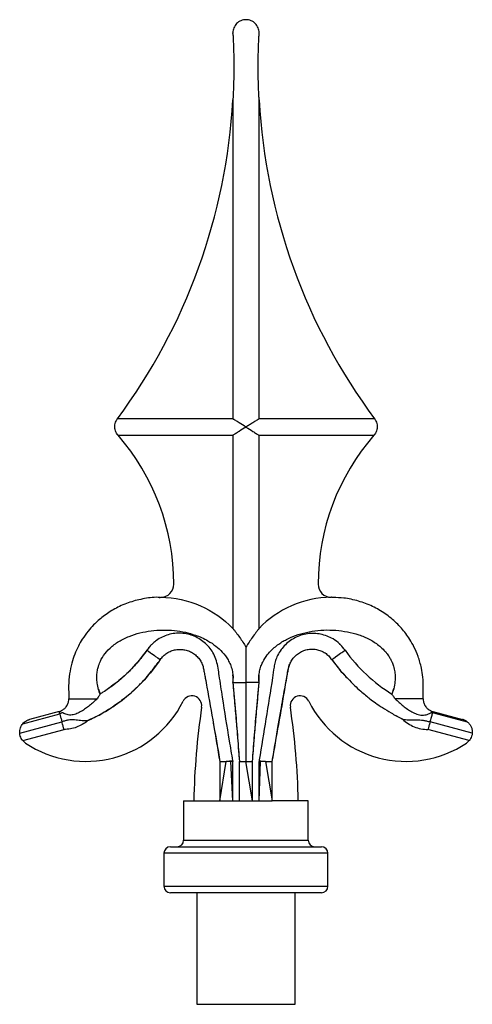
# Model space of a CAD drawing. Units: millimetres. Extents: x 10 to 584, y 10 to 410.
# Drawn here: x 185 to 254, y 170 to 320 of the extents above; entities that cross this region are included whole.
import ezdxf

# ---------------------------------------------------------------- set-up
doc = ezdxf.new("R2010")
doc.units = ezdxf.units.MM
doc.header["$LTSCALE"] = 2

msp = doc.modelspace()

# ---------------------------------------------------------------- linework, layer by layer
at = {"color": 7, "linetype": 'Continuous', "lineweight": 25}
for p, q in [((217.97, 308.16), (217.97, 259.58)), ((221.97, 259.58), (221.97, 308.16)), ((217.97, 259.58), (200.37, 259.58)), ((239.58, 259.58), (221.97, 259.58)), ((200.47, 257.07), (217.97, 257.07)), ((217.97, 257.07), (217.97, 227.65)), ((221.97, 257.07), (239.48, 257.07)), ((221.97, 227.65), (221.97, 257.07)), ((206.86, 232.37), (206.75, 232.37)), ((233.25, 232.35), (233.09, 232.35)), ((205.2, 224.74), (204.86, 224.34)), ((235.09, 224.34), (234.63, 224.86)), ((217.97, 220.58), (217.97, 219.39)), ((221.97, 219.39), (221.97, 220.58)), ((217.99, 219.93), (217.98, 219.39)), ((217.99, 219.39), (219.97, 219.39)), ((219.97, 219.39), (219.97, 207.39)), ((221.95, 219.39), (219.97, 219.39)), ((221.96, 219.39), (221.95, 220.01)), ((197.49, 218.41), (197.72, 217.66)), ((199.14, 218.6), (198.98, 218.47)), ((242.46, 218.43), (242.22, 217.66)), ((192.97, 216.92), (197.25, 216.92)), ((246.97, 216.92), (242.72, 216.92)), ((185.94, 213.14), (191.58, 214.65)), ((191.49, 214.99), (186.96, 213.78)), ((253.77, 213.37), (248.41, 214.8)), ((248.46, 214.99), (252.99, 213.78)), ((185.48, 211.71), (191.91, 213.44)), ((242.81, 214.4), (243.83, 213.82)), ((254.47, 211.69), (248.03, 213.41)), ((185.94, 210.56), (192.23, 212.25)), ((254.01, 210.56), (247.72, 212.25)), ((215.96, 201.39), (216.97, 207.39)), ((215.96, 207.39), (215.96, 201.39)), ((217.68, 207.39), (216.97, 207.39)), ((217.97, 201.39), (217.68, 207.39)), ((217.97, 207.48), (217.97, 207.39)), ((217.97, 201.39), (217.97, 207.39)), ((218.97, 207.39), (219.97, 207.39)), ((218.97, 201.39), (218.97, 207.39)), ((220.97, 201.39), (219.97, 207.39)), ((219.97, 207.39), (220.97, 207.39)), ((220.97, 201.39), (220.97, 207.39)), ((221.98, 207.48), (221.98, 207.39)), ((221.98, 207.39), (221.98, 205.89)), ((221.98, 201.39), (222.19, 207.39)), ((221.98, 205.89), (221.98, 207.39)), ((222.19, 207.39), (221.98, 207.39)), ((222.97, 207.39), (223.98, 201.39)), ((223.98, 201.39), (223.98, 207.39)), ((221.98, 201.39), (221.98, 205.89)), ((210.47, 201.39), (210.47, 195.39)), ((210.47, 201.39), (215.96, 201.39)), ((215.96, 201.39), (217.97, 201.39)), ((217.97, 201.39), (218.97, 201.39)), ((218.97, 201.39), (220.97, 201.39)), ((220.97, 201.39), (221.98, 201.39)), ((221.98, 201.39), (223.98, 201.39)), ((229.47, 201.39), (223.98, 201.39)), ((229.47, 195.39), (229.47, 201.39)), ((208.47, 194.39), (231.47, 194.39)), ((207.47, 193.39), (207.47, 188.39)), ((232.47, 188.39), (232.47, 193.39)), ((231.47, 187.39), (208.47, 187.39)), ((212.47, 187.39), (212.47, 170.39)), ((227.47, 170.39), (227.47, 187.39)), ((212.47, 170.39), (227.47, 170.39))]:
    msp.add_line(p, q, dxfattribs=at)
at = {"color": 8, "linetype": 'Continuous', "lineweight": 25}
for p, q in [((210.47, 195.39), (229.47, 195.39)), ((232.47, 193.39), (207.47, 193.39)), ((207.47, 188.39), (232.47, 188.39))]:
    msp.add_line(p, q, dxfattribs=at)
at = {"color": 7, "linetype": 'Continuous', "lineweight": 25, "flags": 128}
for points in [[(204.87, 224.33), (204.87, 224.33), (204.91, 224.3), (205.1, 224.17), (205.41, 223.95), (205.59, 223.82), (205.8, 223.68), (206, 223.53), (206.2, 223.4), (206.54, 223.16), (206.79, 222.98), (206.86, 222.93), (206.9, 222.9), (206.91, 222.9)], [(233.06, 222.92), (233.1, 222.94), (233.19, 223), (233.31, 223.09), (233.62, 223.31), (234, 223.58), (234.2, 223.72), (234.4, 223.86), (234.59, 223.99), (234.75, 224.1), (234.99, 224.27), (235.07, 224.33)], [(217.97, 207.48), (217.94, 207.47), (217.84, 207.47), (217.68, 207.45), (217.45, 207.43)]]:
    msp.add_lwpolyline(points, dxfattribs=at)
at = {"color": 7, "linetype": 'Continuous', "lineweight": 25}
for centre, radius, start, end in [((128.12, 313.25), 90, 323.3968, 356.7598), ((311.83, 313.25), 90, 183.2402, 216.6032), ((174.47, 234.39), 34.5, 0, 41.1121), ((265.47, 234.39), 34.5, 138.8879, 180), ((206.97, 234.39), 2, 270, 0), ((232.97, 234.39), 2, 180, 270), ((195.56, 223.95), 16.56, 236.2316, 333.5019), ((211.72, 215.89), 1.5, 351.5893, 153.5019), ((228.22, 215.89), 1.5, 26.4981, 188.4107), ((244.38, 223.95), 16.56, 206.4981, 303.7684), ((326.7, 198.89), 114.72, 171.5893, 178.7514), ((113.25, 198.89), 114.72, 1.2486, 8.4107), ((187.47, 211.85), 2, 219.834, 236.2316), ((252.47, 211.85), 2, 303.7684, 320.1657), ((209.47, 195.39), 1, 270, 0), ((230.47, 195.39), 1, 180, 270), ((208.47, 193.39), 1, 90, 180), ((231.47, 193.39), 1, 0, 90), ((208.47, 188.39), 1, 180, 270), ((231.47, 188.39), 1, 270, 0)]:
    msp.add_arc(centre, radius, start, end, dxfattribs=at)
for points, knots in [([(221.97, 318.39), (221.97, 318.65), (221.92, 318.91), (221.73, 319.39), (221.58, 319.61), (221.21, 319.98), (220.99, 320.13), (220.5, 320.34), (220.24, 320.39), (219.7, 320.39), (219.44, 320.33), (219.07, 320.18), (218.96, 320.12), (218.74, 319.97), (218.64, 319.89), (218.36, 319.61), (218.22, 319.39), (218.02, 318.9), (217.97, 318.65), (217.97, 318.39)], [0, 0, 0, 0, 0.125, 0.125, 0.25, 0.25, 0.375, 0.375, 0.5, 0.5, 0.625, 0.625, 0.6875, 0.6875, 0.75, 0.75, 0.875, 0.875, 1, 1, 1, 1]), ([(217.98, 318.28), (217.97, 318.31), (217.97, 318.35), (217.97, 318.38), (217.97, 318.38), (217.97, 318.39), (217.97, 318.39)], [0, 0, 0, 0, 0.0001063501, 0.0001063501, 0.0001063501, 0.0001152944, 0.0001152944, 0.0001152944, 0.0001152944]), ([(217.98, 318.28), (217.98, 318.23), (217.98, 318.17), (217.99, 318.07), (217.99, 318.02), (218, 317.86), (218, 317.75), (218.02, 317.44), (218.03, 317.23), (218.06, 316.59), (218.07, 316.17), (218.11, 314.9), (218.12, 314.06), (218.12, 312.37), (218.1, 311.52), (218.07, 310.26), (218.05, 309.83), (218.03, 309.2), (218.02, 308.99), (218, 308.67), (218, 308.57), (217.99, 308.41), (217.98, 308.36), (217.98, 308.28), (217.98, 308.26), (217.98, 308.22), (217.98, 308.2), (217.97, 308.18), (217.97, 308.18), (217.97, 308.17), (217.97, 308.16), (217.97, 308.16)], [0, 0, 0, 0, 0.015625, 0.015625, 0.03125, 0.03125, 0.0625, 0.0625, 0.125, 0.125, 0.25, 0.25, 0.5, 0.5, 0.75, 0.75, 0.875, 0.875, 0.9375, 0.9375, 0.96875, 0.96875, 0.984375, 0.984375, 0.992188, 0.992188, 0.996094, 0.996094, 0.998047, 0.998047, 1, 1, 1, 1]), ([(221.97, 308.16), (221.97, 308.16), (221.97, 308.17), (221.97, 308.18), (221.97, 308.19), (221.97, 308.2), (221.97, 308.22), (221.97, 308.26), (221.97, 308.28), (221.96, 308.36), (221.96, 308.41), (221.95, 308.57), (221.95, 308.67), (221.93, 308.99), (221.92, 309.2), (221.89, 309.83), (221.88, 310.26), (221.84, 311.52), (221.83, 312.37), (221.83, 314.06), (221.84, 314.9), (221.88, 316.17), (221.89, 316.59), (221.92, 317.23), (221.93, 317.44), (221.94, 317.75), (221.95, 317.86), (221.96, 318.02), (221.96, 318.07), (221.96, 318.17), (221.97, 318.23), (221.97, 318.28)], [0, 0, 0, 0, 0.001953, 0.001953, 0.003906, 0.003906, 0.007812, 0.007812, 0.015625, 0.015625, 0.03125, 0.03125, 0.0625, 0.0625, 0.125, 0.125, 0.25, 0.25, 0.5, 0.5, 0.75, 0.75, 0.875, 0.875, 0.9375, 0.9375, 0.96875, 0.96875, 0.984375, 0.984375, 1, 1, 1, 1]), ([(221.97, 318.28), (221.97, 318.31), (221.97, 318.35), (221.97, 318.38), (221.97, 318.38), (221.97, 318.39), (221.97, 318.39)], [0, 0, 0, 0, 0.0001063501, 0.0001063501, 0.0001063501, 0.0001152944, 0.0001152944, 0.0001152944, 0.0001152944]), ([(200.47, 257.07), (200.47, 257.07), (200.46, 257.08), (200.44, 257.11), (200.42, 257.12), (200.38, 257.18), (200.35, 257.22), (200.25, 257.36), (200.19, 257.47), (200.04, 257.81), (199.98, 258.06), (199.96, 258.57), (200.01, 258.82), (200.13, 259.17), (200.18, 259.28), (200.26, 259.43), (200.29, 259.47), (200.34, 259.55), (200.37, 259.58), (200.37, 259.58)], [0, 0, 0, 0, 0.03125, 0.03125, 0.0625, 0.0625, 0.125, 0.125, 0.25, 0.25, 0.5, 0.5, 0.75, 0.75, 0.875, 0.875, 0.9375, 0.9375, 1, 1, 1, 1]), ([(219.97, 258.33), (219.62, 258.55), (219.27, 258.77), (218.75, 259.1), (218.57, 259.21), (218.32, 259.37), (218.23, 259.42), (218.11, 259.49), (218.07, 259.52), (218.02, 259.55), (218.01, 259.56), (217.98, 259.58), (217.97, 259.58), (217.97, 259.58)], [0, 0, 0, 0, 0.5, 0.5, 0.75, 0.75, 0.875, 0.875, 0.9375, 0.9375, 0.96875, 0.96875, 1, 1, 1, 1]), ([(221.97, 259.58), (221.97, 259.58), (221.96, 259.58), (221.94, 259.56), (221.92, 259.55), (221.87, 259.52), (221.83, 259.49), (221.71, 259.42), (221.63, 259.37), (221.37, 259.21), (221.2, 259.1), (220.85, 258.88), (220.68, 258.77), (220.32, 258.55), (220.15, 258.44), (219.97, 258.33)], [0, 0, 0, 0, 0.03125, 0.03125, 0.0625, 0.0625, 0.125, 0.125, 0.25, 0.25, 0.5, 0.5, 0.75, 0.75, 1, 1, 1, 1]), ([(239.58, 259.58), (239.58, 259.58), (239.6, 259.55), (239.65, 259.47), (239.68, 259.43), (239.77, 259.28), (239.82, 259.17), (239.94, 258.82), (239.98, 258.57), (239.96, 258.06), (239.9, 257.81), (239.75, 257.47), (239.69, 257.36), (239.6, 257.22), (239.57, 257.18), (239.51, 257.11), (239.48, 257.07), (239.48, 257.07)], [0, 0, 0, 0, 0.0625, 0.0625, 0.125, 0.125, 0.25, 0.25, 0.5, 0.5, 0.75, 0.75, 0.875, 0.875, 0.9375, 0.9375, 1, 1, 1, 1]), ([(219.97, 258.33), (219.62, 258.11), (219.27, 257.89), (218.75, 257.56), (218.57, 257.45), (218.32, 257.29), (218.23, 257.24), (218.11, 257.16), (218.07, 257.14), (218.02, 257.11), (218.01, 257.1), (217.98, 257.08), (217.97, 257.07), (217.97, 257.07)], [0, 0, 0, 0, 0.5, 0.5, 0.75, 0.75, 0.875, 0.875, 0.9375, 0.9375, 0.96875, 0.96875, 1, 1, 1, 1]), ([(219.97, 258.33), (220.32, 258.11), (220.68, 257.89), (221.2, 257.56), (221.37, 257.45), (221.63, 257.29), (221.71, 257.24), (221.83, 257.16), (221.87, 257.14), (221.92, 257.11), (221.94, 257.1), (221.96, 257.08), (221.97, 257.07), (221.97, 257.07)], [0, 0, 0, 0, 0.5, 0.5, 0.75, 0.75, 0.875, 0.875, 0.9375, 0.9375, 0.96875, 0.96875, 1, 1, 1, 1]), ([(206.75, 232.37), (206.69, 232.38), (205.84, 232.43), (204.23, 232.18), (202, 231.62), (199.98, 230.7), (198.49, 229.73), (197.44, 228.87), (196.67, 228.13), (195.83, 227.19), (195.06, 226.11), (194.38, 224.93), (193.83, 223.71), (193.37, 222.3), (193.03, 220.68), (192.9, 218.86), (192.95, 217.59), (192.97, 216.92)], [0, 0, 0, 0, 0.0083, 0.108707, 0.20695, 0.302658, 0.391739, 0.433916, 0.476295, 0.529433, 0.59523, 0.646291, 0.703315, 0.766627, 0.836736, 0.914417, 1, 1, 1, 1]), ([(206.75, 232.38), (206.79, 232.38), (206.86, 232.39), (206.93, 232.39), (206.97, 232.39)], [0, 0, 0, 0, 0.4801694, 1, 1, 1, 1]), ([(233.25, 232.38), (233.2, 232.38), (233.1, 232.39), (233.01, 232.39), (232.97, 232.39)], [0, 0, 0, 0, 0.580383, 1, 1, 1, 1]), ([(246.97, 216.92), (246.99, 217.5), (247.03, 218.6), (246.97, 220.17), (246.71, 221.76), (246.27, 223.32), (245.65, 224.77), (245, 225.92), (244.35, 226.86), (243.67, 227.7), (242.66, 228.76), (241.22, 229.94), (239.27, 231.07), (237.13, 231.86), (235.1, 232.31), (233.79, 232.34), (233.25, 232.35)], [0, 0, 0, 0, 0.073917, 0.141198, 0.201831, 0.281498, 0.348726, 0.404175, 0.450443, 0.496351, 0.542834, 0.637801, 0.734501, 0.831762, 0.930525, 1, 1, 1, 1]), ([(197.72, 217.64), (197.67, 217.79), (197.5, 218.26), (197.31, 219.03), (197.22, 219.91), (197.23, 220.69), (197.33, 221.37), (197.48, 221.93), (197.74, 222.64), (198.25, 223.59), (199.25, 224.73), (200.57, 225.72), (202.13, 226.48), (203.79, 227.01), (205.52, 227.32), (207.28, 227.44), (209.04, 227.37), (210.71, 227.1), (212.09, 226.71), (213.24, 226.26), (214.29, 225.73), (215.37, 225.01), (216.42, 224.05), (217.15, 223.08), (217.61, 222.13), (217.88, 221.33), (217.95, 220.76), (217.99, 220.48)], [0, 0, 0, 0, 0.0154162, 0.0499037, 0.0785502, 0.1023532, 0.1276134, 0.1461954, 0.1595133, 0.2026169, 0.2524316, 0.3079849, 0.3658062, 0.4231629, 0.4802048, 0.5396525, 0.5984104, 0.654369, 0.7069766, 0.7401788, 0.7760001, 0.8242193, 0.8677324, 0.9168003, 0.9435226, 0.9719606, 1, 1, 1, 1]), ([(217.97, 207.48), (217.8, 208.5), (217.26, 211.72), (216.57, 216.06), (215.99, 219.74), (215.73, 221.6), (215.5, 222.71), (215.1, 223.73), (214.52, 224.61), (213.82, 225.37), (213, 226), (212.1, 226.48), (211.12, 226.8), (210.12, 226.95), (209.1, 226.92), (208.12, 226.72), (207.18, 226.36), (206.39, 225.91), (205.97, 225.53), (205.79, 225.37)], [0, 0, 0, 0, 0.113366, 0.358188, 0.480599, 0.521963, 0.563288, 0.604129, 0.641099, 0.679124, 0.716103, 0.754174, 0.790675, 0.828251, 0.864311, 0.901427, 0.937339, 0.974296, 1, 1, 1, 1]), ([(217.97, 227.65), (217.97, 227.65), (217.99, 227.62), (218.03, 227.58), (218.05, 227.55), (218.11, 227.47), (218.15, 227.42), (218.29, 227.25), (218.38, 227.13), (218.64, 226.78), (218.82, 226.54), (219.34, 225.81), (219.67, 225.31), (219.97, 224.8)], [0, 0, 0, 0, 0.03125, 0.03125, 0.0625, 0.0625, 0.125, 0.125, 0.25, 0.25, 0.5, 0.5, 1, 1, 1, 1]), ([(221.97, 227.65), (221.97, 227.65), (221.96, 227.62), (221.92, 227.58), (221.9, 227.55), (221.84, 227.47), (221.79, 227.42), (221.66, 227.25), (221.57, 227.13), (221.3, 226.78), (221.13, 226.54), (220.61, 225.81), (220.28, 225.31), (219.97, 224.8)], [0, 0, 0, 0, 0.03125, 0.03125, 0.0625, 0.0625, 0.125, 0.125, 0.25, 0.25, 0.5, 0.5, 1, 1, 1, 1]), ([(221.95, 220.01), (221.94, 220.11), (221.93, 220.49), (222.03, 221.12), (222.24, 221.87), (222.6, 222.71), (223.15, 223.59), (223.89, 224.4), (224.6, 225), (225.29, 225.49), (225.99, 225.9), (226.99, 226.39), (228.34, 226.88), (230.05, 227.26), (231.84, 227.44), (233.65, 227.4), (235.44, 227.17), (237.16, 226.72), (238.78, 226.05), (240.01, 225.28), (240.86, 224.53), (241.38, 223.95), (241.77, 223.4), (242.05, 222.92), (242.29, 222.43), (242.51, 221.82), (242.67, 221.07), (242.74, 220.21), (242.67, 219.25), (242.48, 218.37), (242.29, 217.83), (242.23, 217.64)], [0, 0, 0, 0, 0.0097535, 0.0369292, 0.06193, 0.0851301, 0.1267723, 0.1623581, 0.1914737, 0.2175694, 0.2441391, 0.2711675, 0.3264409, 0.3833604, 0.4418317, 0.5013616, 0.5602068, 0.6177717, 0.6741334, 0.7303621, 0.7584596, 0.7845574, 0.8063663, 0.8242126, 0.8385263, 0.8594149, 0.8871573, 0.9129656, 0.9438352, 0.9809498, 1, 1, 1, 1]), ([(234.34, 225.19), (234.32, 225.22), (234.01, 225.57), (233.33, 226.02), (232.35, 226.51), (231.37, 226.8), (230.35, 226.91), (229.34, 226.86), (228.34, 226.63), (227.41, 226.24), (226.54, 225.7), (225.79, 225.02), (225.16, 224.22), (224.7, 223.4), (224.4, 222.56), (224.2, 221.5), (223.79, 218.59), (222.98, 213.88), (222.34, 209.65), (221.98, 207.52), (221.98, 207.48)], [0, 0, 0, 0, 0.0042178, 0.0506944, 0.0869362, 0.1242316, 0.1604771, 0.1977801, 0.233826, 0.2709029, 0.3070467, 0.3442351, 0.3803509, 0.4174854, 0.4465956, 0.4757659, 0.5354349, 0.7652661, 0.9949009, 1, 1, 1, 1]), ([(205.84, 225.42), (205.7, 225.29), (205.33, 224.97), (205.04, 224.57), (204.87, 224.33)], [0, 0, 0, 0, 0.389971, 1, 1, 1, 1]), ([(235.08, 224.33), (234.86, 224.63), (234.6, 224.98), (234.26, 225.25), (234.21, 225.3)], [0, 0, 0, 0, 0.838471, 1, 1, 1, 1]), ([(204.86, 224.34), (204.11, 223.36), (203.16, 222.12), (201.44, 220.41), (200, 219.18), (198.59, 218.19), (197.87, 217.75), (197.72, 217.66)], [0.0000001, 0.0000001, 0.0000001, 0.0000001, 0.2180168, 0.2780575, 0.4382579, 0.558473, 0.5899677, 0.5899677, 0.5899677, 0.5899677]), ([(204.88, 224.32), (204.37, 223.66), (203.41, 222.42), (201.88, 220.8), (200.46, 219.56), (199.54, 218.89), (199.14, 218.6)], [0, 0, 0, 0, 0.306965, 0.578791, 0.818056, 1, 1, 1, 1]), ([(206.91, 222.9), (207.04, 223.1), (207.2, 223.28), (207.54, 223.61), (207.72, 223.76), (208.13, 224.02), (208.34, 224.13), (208.78, 224.3), (209.01, 224.37), (209.48, 224.45), (209.72, 224.47), (210.2, 224.46), (210.44, 224.43), (210.9, 224.34), (211.13, 224.26), (211.57, 224.08), (211.78, 223.96), (212.17, 223.69), (212.36, 223.54), (212.69, 223.2), (212.84, 223.01), (213.1, 222.62), (213.22, 222.4), (213.4, 221.96), (213.45, 221.73), (213.55, 221.27), (213.59, 221.03), (213.68, 220.56), (213.72, 220.33), (213.85, 219.62), (213.93, 219.15), (214.35, 216.8), (214.69, 214.92), (215.34, 211.16), (215.66, 209.28), (215.96, 207.39)], [0, 0, 0, 0, 0.03125, 0.03125, 0.0625, 0.0625, 0.09375, 0.09375, 0.125, 0.125, 0.15625, 0.15625, 0.1875, 0.1875, 0.21875, 0.21875, 0.25, 0.25, 0.28125, 0.28125, 0.3125, 0.3125, 0.34375, 0.34375, 0.375, 0.375, 0.40625, 0.40625, 0.4375, 0.4375, 0.5, 0.5, 0.75, 0.75, 1, 1, 1, 1]), ([(219.97, 224.8), (219.97, 224.71), (219.97, 224.61), (219.97, 224.4), (219.97, 224.3), (219.97, 223.97), (219.97, 223.75), (219.97, 223.07), (219.97, 222.61), (219.97, 221.69), (219.97, 221.23), (219.97, 220.54), (219.97, 220.31), (219.97, 219.85), (219.97, 219.62), (219.97, 219.39)], [0, 0, 0, 0, 0.0625, 0.0625, 0.125, 0.125, 0.25, 0.25, 0.5, 0.5, 0.75, 0.75, 0.875, 0.875, 1, 1, 1, 1]), ([(223.98, 207.39), (224.31, 209.27), (224.64, 211.16), (225.3, 214.92), (225.63, 216.8), (226.03, 219.16), (226.11, 219.63), (226.23, 220.33), (226.28, 220.57), (226.36, 221.04), (226.4, 221.28), (226.49, 221.74), (226.55, 221.98), (226.73, 222.42), (226.85, 222.63), (227.11, 223.03), (227.26, 223.22), (227.59, 223.56), (227.78, 223.72), (228.17, 223.99), (228.38, 224.11), (228.82, 224.3), (229.05, 224.37), (229.52, 224.47), (229.75, 224.5), (230.23, 224.51), (230.47, 224.49), (230.94, 224.4), (231.17, 224.34), (231.61, 224.16), (231.83, 224.04), (232.23, 223.78), (232.41, 223.63), (232.75, 223.29), (232.89, 223.09), (233.04, 222.9)], [0, 0, 0, 0, 0.25, 0.25, 0.5, 0.5, 0.5625, 0.5625, 0.59375, 0.59375, 0.625, 0.625, 0.65625, 0.65625, 0.6875, 0.6875, 0.71875, 0.71875, 0.75, 0.75, 0.78125, 0.78125, 0.8125, 0.8125, 0.84375, 0.84375, 0.875, 0.875, 0.90625, 0.90625, 0.9375, 0.9375, 0.96875, 0.96875, 1, 1, 1, 1]), ([(195.71, 213.59), (196.25, 213.82), (197.48, 214.37), (199.18, 215.38), (200.75, 216.46), (201.93, 217.4), (202.79, 218.16), (203.43, 218.77), (204.07, 219.39), (204.8, 220.17), (205.65, 221.21), (206.24, 222.01), (206.57, 222.44)], [0, 0, 0, 0, 0.125456, 0.2836095, 0.417901, 0.5283987, 0.6023279, 0.6597486, 0.7155097, 0.7908069, 0.8855545, 1, 1, 1, 1]), ([(206.91, 222.9), (206.12, 221.83), (205.11, 220.46), (203.23, 218.51), (201.66, 217.11), (199.45, 215.51), (197.63, 214.44), (196.33, 213.8), (195.91, 213.61), (195.83, 213.58)], [0, 0, 0, 0, 0.2180168, 0.2780575, 0.4382579, 0.558473, 0.7188335, 0.7790464, 0.7933422, 0.7933422, 0.7933422, 0.7933422]), ([(223.96, 207.3), (224.12, 208.29), (224.44, 210.14), (224.88, 212.74), (225.27, 214.97), (225.59, 216.84), (225.86, 218.36), (226.08, 219.62), (226.28, 220.67), (226.41, 221.54), (226.59, 222.03), (226.67, 222.23)], [0, 0, 0, 0, 0.197657, 0.37168, 0.520688, 0.644893, 0.74555, 0.825605, 0.897958, 0.957452, 1, 1, 1, 1]), ([(233.04, 222.9), (233.58, 222.19), (234.3, 221.21), (235.16, 220.35), (235.38, 220.12)], [0, 0, 0, 0, 0.735888, 1, 1, 1, 1]), ([(233.06, 222.92), (233.47, 222.38), (234.23, 221.38), (235.41, 220.07), (236.47, 219), (237.39, 218.16), (238.17, 217.5), (238.92, 216.9), (239.77, 216.27), (240.84, 215.54), (242.16, 214.73), (243.22, 214.13), (243.86, 213.84), (243.96, 213.8)], [0, 0, 0, 0, 0.140611, 0.263129, 0.36781, 0.454816, 0.524252, 0.582194, 0.654802, 0.745093, 0.853065, 0.97875, 1, 1, 1, 1]), ([(217.97, 219.39), (217.97, 219.39), (217.97, 219.4), (217.98, 219.43), (217.98, 219.44), (217.98, 219.47), (217.99, 219.5), (217.99, 219.57), (218, 219.63), (218.01, 219.78), (218.01, 219.88), (218.01, 220.09), (218.01, 220.19), (218, 220.34), (217.99, 220.39), (217.99, 220.47), (217.98, 220.49), (217.98, 220.53), (217.98, 220.54), (217.97, 220.56), (217.97, 220.58), (217.97, 220.58)], [0, 0, 0, 0, 0.03125, 0.03125, 0.0625, 0.0625, 0.125, 0.125, 0.25, 0.25, 0.5, 0.5, 0.75, 0.75, 0.875, 0.875, 0.9375, 0.9375, 0.96875, 0.96875, 1, 1, 1, 1]), ([(221.97, 219.39), (221.97, 219.39), (221.97, 219.4), (221.97, 219.43), (221.97, 219.44), (221.96, 219.47), (221.96, 219.5), (221.95, 219.57), (221.95, 219.63), (221.94, 219.78), (221.94, 219.88), (221.94, 220.09), (221.94, 220.19), (221.95, 220.34), (221.95, 220.39), (221.96, 220.47), (221.96, 220.49), (221.97, 220.53), (221.97, 220.54), (221.97, 220.56), (221.97, 220.58), (221.97, 220.58)], [0, 0, 0, 0, 0.03125, 0.03125, 0.0625, 0.0625, 0.125, 0.125, 0.25, 0.25, 0.5, 0.5, 0.75, 0.75, 0.875, 0.875, 0.9375, 0.9375, 0.96875, 0.96875, 1, 1, 1, 1]), ([(217.97, 219.39), (218.02, 218.87), (218.06, 218.35), (218.11, 217.83), (218.2, 216.78), (218.29, 215.74), (218.38, 214.7), (218.47, 213.65), (218.55, 212.61), (218.64, 211.57), (218.75, 210.17), (218.86, 208.78), (218.97, 207.39)], [0, 0, 0, 0, 0.00157029, 0.00157029, 0.00157029, 0.00471087, 0.00471087, 0.00471087, 0.00785145, 0.00785145, 0.00785145, 0.01204165, 0.01204165, 0.01204165, 0.01204165]), ([(217.98, 219.39), (218.11, 217.91), (218.36, 215.1), (218.69, 211.1), (218.88, 208.58), (218.98, 207.39)], [0, 0, 0, 0, 0.3692207, 0.7025293, 1, 1, 1, 1]), ([(217.99, 220.48), (217.99, 220.46), (218.02, 220.28), (218.01, 220.09), (217.99, 219.93)], [0, 0, 0, 0, 0.1423448, 1, 1, 1, 1]), ([(220.97, 207.39), (221.06, 208.58), (221.25, 211.1), (221.58, 215.1), (221.83, 217.91), (221.96, 219.39)], [0, 0, 0, 0, 0.297469, 0.630777, 1, 1, 1, 1]), ([(220.97, 207.39), (221.01, 207.92), (221.06, 208.46), (221.1, 208.99), (221.18, 210.05), (221.27, 211.12), (221.36, 212.19), (221.45, 213.25), (221.54, 214.32), (221.63, 215.38), (221.74, 216.72), (221.86, 218.05), (221.97, 219.39)], [0, 0, 0, 0, 0.00160407, 0.00160407, 0.00160407, 0.00481223, 0.00481223, 0.00481223, 0.00802038, 0.00802038, 0.00802038, 0.01204164, 0.01204164, 0.01204164, 0.01204164]), ([(197.72, 217.66), (197.72, 217.66), (197.71, 217.63), (197.65, 217.53), (197.61, 217.47), (197.52, 217.33), (197.47, 217.25), (197.37, 217.09), (197.31, 217.01), (197.25, 216.92)], [0, 0, 0, 0, 0.25, 0.25, 0.5, 0.5, 0.75, 0.75, 1, 1, 1, 1]), ([(242.72, 216.92), (242.6, 217.09), (242.49, 217.25), (242.34, 217.47), (242.3, 217.53), (242.24, 217.63), (242.22, 217.66), (242.22, 217.66)], [0, 0, 0, 0, 0.5, 0.5, 0.75, 0.75, 1, 1, 1, 1]), ([(191.49, 214.99), (191.62, 215.03), (191.77, 215.09), (192, 215.21), (192.16, 215.32), (192.33, 215.46), (192.49, 215.62), (192.63, 215.8), (192.74, 216), (192.84, 216.2), (192.9, 216.38), (192.96, 216.63), (192.97, 216.8), (192.97, 216.92)], [0, 0, 0, 0, 0.13198, 0.168547, 0.267198, 0.342524, 0.406311, 0.523808, 0.590957, 0.673559, 0.787633, 0.831754, 1, 1, 1, 1]), ([(197.25, 216.92), (197.07, 216.75), (196.89, 216.58), (196.52, 216.23), (196.33, 216.07), (195.93, 215.74), (195.72, 215.59), (195.31, 215.29), (195.09, 215.15), (194.65, 214.9), (194.42, 214.78), (193.95, 214.58), (193.7, 214.5), (193.32, 214.45), (193.19, 214.44), (192.93, 214.46), (192.81, 214.48), (192.57, 214.55), (192.45, 214.59), (192.24, 214.69), (192.14, 214.74), (192.04, 214.78)], [0, 0, 0, 0, 0.125, 0.125, 0.25, 0.25, 0.375, 0.375, 0.5, 0.5, 0.625, 0.625, 0.75, 0.75, 0.8125, 0.8125, 0.875, 0.875, 0.9375, 0.9375, 1, 1, 1, 1]), ([(242.72, 216.92), (243.11, 216.56), (243.5, 216.19), (244.14, 215.68), (244.36, 215.52), (244.81, 215.21), (245.04, 215.07), (245.52, 214.8), (245.77, 214.69), (246.29, 214.5), (246.56, 214.44), (246.96, 214.43), (247.1, 214.44), (247.37, 214.49), (247.49, 214.52), (247.74, 214.61), (247.85, 214.66), (248.01, 214.73), (248.06, 214.76), (248.16, 214.81), (248.21, 214.83), (248.26, 214.84)], [0, 0, 0, 0, 0.25, 0.25, 0.375, 0.375, 0.5, 0.5, 0.625, 0.625, 0.75, 0.75, 0.8125, 0.8125, 0.875, 0.875, 0.9375, 0.9375, 0.96875, 0.96875, 1, 1, 1, 1]), ([(246.97, 216.92), (246.98, 216.8), (246.99, 216.63), (247.05, 216.38), (247.11, 216.2), (247.2, 216), (247.32, 215.8), (247.45, 215.62), (247.62, 215.46), (247.78, 215.32), (247.95, 215.21), (248.17, 215.09), (248.33, 215.03), (248.46, 214.99)], [0, 0, 0, 0, 0.168246, 0.212367, 0.326441, 0.409043, 0.476192, 0.593689, 0.657476, 0.732802, 0.831453, 0.86802, 1, 1, 1, 1]), ([(191.58, 214.65), (191.56, 214.72), (191.53, 214.84), (191.5, 214.96), (191.49, 214.99), (191.49, 214.99)], [0.8166562, 0.8166562, 0.8166562, 0.8166562, 0.875, 0.9375, 1, 1, 1, 1]), ([(192.04, 214.78), (192.02, 214.78), (191.98, 214.78), (191.92, 214.77), (191.86, 214.76), (191.8, 214.74), (191.74, 214.72), (191.69, 214.7), (191.65, 214.69), (191.62, 214.67), (191.6, 214.66), (191.59, 214.66), (191.58, 214.65), (191.58, 214.65)], [0, 0, 0, 0, 0.124457, 0.250826, 0.380611, 0.515204, 0.641478, 0.748459, 0.836189, 0.904744, 0.954282, 0.985261, 1, 1, 1, 1]), ([(191.58, 214.65), (191.59, 214.63), (191.63, 214.49), (191.71, 214.16), (191.83, 213.74), (191.89, 213.5), (191.91, 213.44)], [0.456957, 0.456957, 0.456957, 0.456957, 0.4755081, 0.6005081, 0.7255081, 0.7685512, 0.7685512, 0.7685512, 0.7685512]), ([(248.41, 214.8), (248.39, 214.76), (248.38, 214.7), (248.36, 214.63), (248.34, 214.56), (248.32, 214.47), (248.29, 214.38), (248.27, 214.28), (248.24, 214.18), (248.21, 214.08), (248.18, 213.97), (248.15, 213.86), (248.12, 213.75), (248.09, 213.64), (248.06, 213.52), (248.03, 213.41)], [0.1340293, 0.1340293, 0.1340293, 0.1340293, 0.1875, 0.1875, 0.1875, 0.25, 0.25, 0.25, 0.3125, 0.3125, 0.3125, 0.375, 0.375, 0.375, 0.4363151, 0.4363151, 0.4363151, 0.4363151]), ([(248.46, 214.99), (248.46, 214.99), (248.45, 214.98), (248.44, 214.95), (248.44, 214.92), (248.43, 214.88), (248.41, 214.83), (248.41, 214.82), (248.41, 214.81), (248.41, 214.8)], [0, 0, 0, 0, 0.0625, 0.0625, 0.0625, 0.125, 0.125, 0.125, 0.1340293, 0.1340293, 0.1340293, 0.1340293]), ([(185.48, 211.71), (185.47, 211.85), (185.47, 211.98), (185.51, 212.25), (185.54, 212.38), (185.63, 212.62), (185.68, 212.74), (185.8, 212.95), (185.87, 213.05), (185.94, 213.14)], [0, 0, 0, 0, 0.25, 0.25, 0.5, 0.5, 0.75, 0.75, 1, 1, 1, 1]), ([(185.94, 213.14), (186.08, 213.3), (186.24, 213.43), (186.5, 213.59), (186.58, 213.64), (186.72, 213.7), (186.77, 213.72), (186.84, 213.74), (186.86, 213.75), (186.9, 213.76), (186.91, 213.76), (186.93, 213.77), (186.93, 213.77), (186.94, 213.77), (186.94, 213.77), (186.95, 213.78), (186.95, 213.78), (186.96, 213.78)], [0, 0, 0, 0, 0.5, 0.5, 0.75, 0.75, 0.875, 0.875, 0.9375, 0.9375, 0.96875, 0.96875, 0.984375, 0.984375, 0.992188, 0.992188, 1, 1, 1, 1]), ([(192.23, 212.25), (192.23, 212.25), (192.22, 212.26), (192.2, 212.36), (192.13, 212.6), (192.03, 212.98), (191.94, 213.31), (191.91, 213.44)], [0.2043876, 0.2043876, 0.2043876, 0.2043876, 0.25, 0.3125, 0.375, 0.5, 0.5684762, 0.5684762, 0.5684762, 0.5684762]), ([(195.83, 213.58), (195.32, 213.17), (194.74, 212.83), (193.83, 212.49), (193.52, 212.4), (192.88, 212.29), (192.55, 212.27), (192.23, 212.25)], [0, 0, 0, 0, 0.5, 0.5, 0.75, 0.75, 1, 1, 1, 1]), ([(195.83, 213.58), (195.79, 213.56), (195.69, 213.55), (195.46, 213.55), (195.33, 213.55), (195.05, 213.57), (194.91, 213.59), (194.61, 213.62), (194.46, 213.64), (194.15, 213.67), (194, 213.69), (193.68, 213.72), (193.52, 213.73), (193.21, 213.72), (193.05, 213.7), (192.81, 213.66), (192.74, 213.65), (192.58, 213.62), (192.5, 213.6), (192.42, 213.58)], [0, 0, 0, 0, 0.125, 0.125, 0.25, 0.25, 0.375, 0.375, 0.5, 0.5, 0.625, 0.625, 0.75, 0.75, 0.875, 0.875, 0.9375, 0.9375, 1, 1, 1, 1]), ([(214.91, 213.69), (214.96, 213.37), (215.17, 212.2), (215.54, 210.07), (215.85, 208.26), (216.01, 207.3)], [0, 0, 0, 0, 0.1493145, 0.5507103, 1, 1, 1, 1]), ([(243.83, 213.82), (243.85, 213.82), (243.89, 213.81), (243.98, 213.79), (244.04, 213.78), (244.23, 213.76), (244.38, 213.75), (244.67, 213.74), (244.83, 213.74), (245.15, 213.74), (245.31, 213.73), (245.64, 213.74), (245.8, 213.74), (246.13, 213.74), (246.3, 213.74), (246.64, 213.71), (246.8, 213.69), (247.14, 213.64), (247.3, 213.61), (247.47, 213.57)], [0, 0, 0, 0, 0.0625, 0.0625, 0.125, 0.125, 0.25, 0.25, 0.375, 0.375, 0.5, 0.5, 0.625, 0.625, 0.75, 0.75, 0.875, 0.875, 1, 1, 1, 1]), ([(243.83, 213.82), (244.09, 213.58), (244.38, 213.36), (244.98, 212.98), (245.3, 212.81), (245.96, 212.54), (246.3, 212.43), (247, 212.29), (247.36, 212.27), (247.72, 212.25)], [0, 0, 0, 0, 0.25, 0.25, 0.5, 0.5, 0.75, 0.75, 1, 1, 1, 1]), ([(247.47, 213.57), (247.57, 213.54), (247.76, 213.5), (247.94, 213.44), (248.03, 213.41)], [0, 0, 0, 0, 0.529744, 1, 1, 1, 1]), ([(248.03, 213.41), (248.03, 213.41), (248.03, 213.41), (248.03, 213.41), (248, 213.3), (247.97, 213.19), (247.94, 213.08), (247.92, 212.98), (247.89, 212.88), (247.87, 212.79), (247.84, 212.7), (247.82, 212.62), (247.8, 212.55), (247.78, 212.48), (247.77, 212.42), (247.75, 212.37), (247.74, 212.33), (247.73, 212.29), (247.73, 212.27), (247.72, 212.26), (247.72, 212.25), (247.72, 212.25)], [0.4363151, 0.4363151, 0.4363151, 0.4363151, 0.4375, 0.4375, 0.4375, 0.5, 0.5, 0.5, 0.5625, 0.5625, 0.5625, 0.625, 0.625, 0.625, 0.6875, 0.6875, 0.6875, 0.75, 0.75, 0.75, 0.7963025, 0.7963025, 0.7963025, 0.7963025]), ([(253.77, 213.37), (253.65, 213.47), (253.53, 213.55), (253.33, 213.65), (253.27, 213.68), (253.16, 213.72), (253.11, 213.74), (253.05, 213.76), (253.02, 213.77), (253.01, 213.77), (253, 213.77), (253, 213.78), (252.99, 213.78), (252.99, 213.78)], [0, 0, 0, 0, 0.5, 0.5, 0.75, 0.75, 0.875, 0.9375, 0.96875, 0.984375, 0.992187, 0.992187, 1, 1, 1, 1]), ([(253.77, 213.37), (253.88, 213.28), (253.98, 213.17), (254.16, 212.94), (254.24, 212.8), (254.36, 212.52), (254.41, 212.36), (254.47, 212.03), (254.48, 211.86), (254.47, 211.69)], [0, 0, 0, 0, 0.25, 0.25, 0.5, 0.5, 0.75, 0.75, 1, 1, 1, 1]), ([(185.94, 210.56), (185.94, 210.56), (185.93, 210.57), (185.91, 210.6), (185.89, 210.62), (185.83, 210.71), (185.77, 210.79), (185.66, 211), (185.6, 211.12), (185.52, 211.4), (185.49, 211.55), (185.48, 211.71)], [0, 0, 0, 0, 0.125, 0.125, 0.25, 0.25, 0.5, 0.5, 0.75, 0.75, 1, 1, 1, 1]), ([(254.47, 211.69), (254.45, 211.53), (254.42, 211.38), (254.34, 211.11), (254.28, 210.99), (254.2, 210.83), (254.17, 210.79), (254.12, 210.71), (254.1, 210.68), (254.03, 210.59), (254.01, 210.56), (254.01, 210.56)], [0, 0, 0, 0, 0.25, 0.25, 0.5, 0.5, 0.625, 0.625, 0.75, 0.75, 1, 1, 1, 1]), ([(216.01, 207.39), (216.01, 207.39), (216.03, 207.39), (216.17, 207.39), (216.36, 207.39), (216.54, 207.39), (216.75, 207.39), (216.9, 207.39), (216.97, 207.39)], [0, 0, 0, 0, 0.099471, 0.397267, 0.547999, 0.69912, 0.849314, 1, 1, 1, 1]), ([(217.97, 207.39), (217.97, 207.39), (217.94, 207.39), (217.84, 207.39), (217.77, 207.39), (217.68, 207.39)], [0, 0, 0, 0, 0.5, 0.5, 1, 1, 1, 1]), ([(221.98, 207.48), (221.98, 207.48), (221.98, 207.48), (221.99, 207.48), (222.01, 207.47), (222.05, 207.47), (222.09, 207.47), (222.14, 207.46), (222.19, 207.46), (222.24, 207.45), (222.26, 207.45)], [0, 0, 0, 0, 0.123151, 0.247649, 0.373082, 0.499031, 0.625076, 0.750817, 0.875893, 1, 1, 1, 1]), ([(222.97, 207.39), (222.83, 207.39), (222.68, 207.39), (222.4, 207.39), (222.28, 207.39), (222.19, 207.39)], [0, 0, 0, 0, 0.5, 0.5, 1, 1, 1, 1]), ([(222.69, 207.41), (222.75, 207.41), (222.85, 207.4), (222.95, 207.39), (222.97, 207.39)], [0.91567427, 0.91567427, 0.91567427, 0.91567427, 0.95, 0.96239876, 0.96239876, 0.96239876, 0.96239876]), ([(222.97, 207.39), (223.05, 207.39), (223.2, 207.39), (223.4, 207.39), (223.58, 207.39), (223.78, 207.39), (223.92, 207.39), (223.94, 207.39), (223.95, 207.39)], [0, 0, 0, 0, 0.143329, 0.286599, 0.430005, 0.573599, 0.859415, 1, 1, 1, 1]), ([(223.98, 202.14), (223.98, 202.43), (223.98, 203.1), (223.98, 204.3), (223.97, 205.75), (223.97, 206.81), (223.97, 207.39)], [0, 0, 0, 0, 0.175175, 0.397407, 0.671765, 1, 1, 1, 1])]:
    msp.add_open_spline(points, degree=3, knots=knots, dxfattribs=at)
for points in [[(206.97, 232.39), (211.21, 232.39), (215.18, 230.54), (217.97, 227.65)], [(232.97, 232.39), (228.73, 232.39), (224.77, 230.54), (221.97, 227.65)], [(235.09, 224.34), (236.99, 221.62), (239.43, 219.36), (242.22, 217.66)], [(248.26, 214.84), (248.31, 214.83), (248.36, 214.82), (248.41, 214.8)], [(192.42, 213.58), (192.25, 213.53), (192.07, 213.49), (191.91, 213.44)], [(216.97, 207.39), (217.14, 207.4), (217.3, 207.42), (217.45, 207.43)], [(222.26, 207.45), (222.38, 207.44), (222.53, 207.43), (222.69, 207.41)]]:
    msp.add_open_spline(points, degree=3, dxfattribs=at)

doc.saveas('drawing.dxf')
